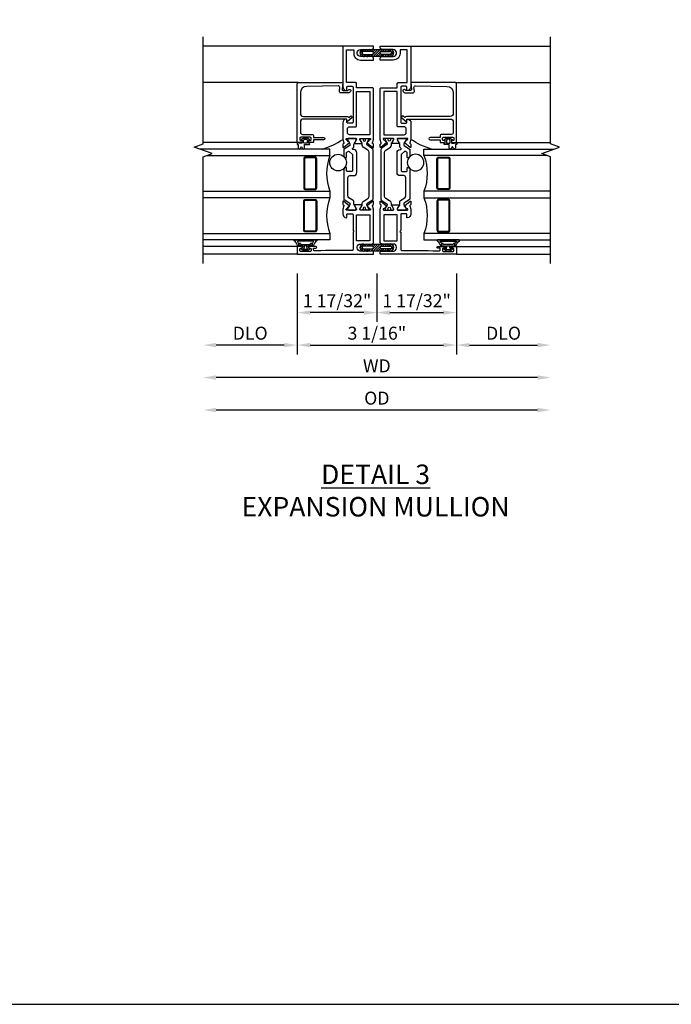
# Model space of a CAD drawing. Extents: x 0 to 110, y 0 to 71.
# Drawn here: x 17 to 30, y 0 to 19 of the extents above; entities that cross this region are included whole.
import ezdxf

# ---------------------------------------------------------------- set-up
doc = ezdxf.new("R2010")
doc.units = 0
doc.header["$MEASUREMENT"] = 0
doc.layers.get('0').update_dxf_attribs({"color": 4, "linetype": 'CONTINUOUS'})
doc.layers.get('Defpoints').update_dxf_attribs({"linetype": 'CONTINUOUS'})
for name, color, linetype in [('DIME', 2, 'CONTINUOUS'), ('FORMAT', 7, 'CONTINUOUS'), ('Text', 3, 'CONTINUOUS')]:
    doc.layers.add(name, color=color, linetype=linetype)
doc.styles.get("Standard").update_dxf_attribs({"font": 'arial.ttf'})
doc.dimstyles.new('EXT_OFF-OFF', dxfattribs={"dimscale": 2, "dimtxt": 0.125, "dimasz": 0.125, "dimexe": 0.09, "dimexo": 0.1875, "dimgap": 0.05, "dimtad": 3, "dimdec": 5, "dimzin": 3, "dimdsep": 46, "dimlunit": 5, "dimtxsty": 'STANDARD', "dimcen": 0, "dimse1": 1, "dimse2": 1, "dimazin": 0, "dimtfac": 1, "dimtdec": 5, "dimtofl": 0, "dimtmove": 0, "dimatfit": 0, "dimfxl": 1, "dimfrac": 2, "dimtolj": 1, "dimtzin": 3, "dimarcsym": 0})
doc.dimstyles.new('EXT_ON-OFF', dxfattribs={"dimscale": 2, "dimtxt": 0.125, "dimasz": 0.125, "dimexe": 0.09, "dimexo": 0.1875, "dimgap": 0.05, "dimtad": 3, "dimdec": 5, "dimzin": 3, "dimdsep": 46, "dimlunit": 5, "dimtxsty": 'STANDARD', "dimcen": 0, "dimse2": 1, "dimazin": 0, "dimtfac": 1, "dimtdec": 4, "dimtofl": 0, "dimtmove": 0, "dimatfit": 0, "dimfxl": 1, "dimfrac": 2, "dimtolj": 1, "dimtzin": 3, "dimarcsym": 0})
doc.dimstyles.new('EXT_ON-ON', dxfattribs={"dimscale": 2, "dimtxt": 0.125, "dimasz": 0.125, "dimexe": 0.09, "dimexo": 0.1875, "dimgap": 0.05, "dimtad": 3, "dimdec": 5, "dimzin": 3, "dimdsep": 46, "dimlunit": 5, "dimtxsty": 'STANDARD', "dimcen": 0, "dimazin": 0, "dimtfac": 1, "dimtdec": 4, "dimtofl": 0, "dimtmove": 0, "dimatfit": 0, "dimfxl": 1, "dimfrac": 2, "dimtolj": 1, "dimtzin": 3, "dimarcsym": 0})

# ---------------------------------------------------------------- blocks, each defined once
blk = doc.blocks.new('B127207M')
for points in [[(-0.124, -0.077), (-0.115, -0.063, -0.267949), (-0.11, -0.06), (-0.064, -0.06, -0.645751), (-0.06, -0.07, 0.182676), (-0.061, -0.074), (-0.061, -0.077, 0.706342), (-0.051, -0.08), (-0.017, -0.039, 0.381032), (-0.018, -0.021, 0.022758), (-0.019, -0.02, -0.220264), (-0.022, -0.014), (-0.022, 0.014, -0.220264), (-0.019, 0.02, 0.022758), (-0.018, 0.021, 0.381031), (-0.017, 0.039), (-0.051, 0.08, 0.707627), (-0.061, 0.077), (-0.061, 0.074, 0.182676), (-0.06, 0.07, -0.645751), (-0.064, 0.06), (-0.1, 0.06, -0.414214), (-0.114, 0.074), (-0.114, 0.122), (-0.108, 0.122, 0.414214), (-0.102, 0.128), (-0.102, 0.136, 0.414214), (-0.108, 0.142), (-0.114, 0.142), (-0.114, 0.156, 0.414214), (-0.12, 0.162), (-0.136, 0.162, 0.414214), (-0.142, 0.156), (-0.142, 0.142), (-0.204, 0.142, 1), (-0.204, 0.095), (-0.203, 0.095, -1), (-0.203, 0.065), (-0.204, 0.065, 1), (-0.204, 0.017), (-0.142, 0.017), (-0.142, -0.073, 0.767327)], [(-0.061, 0.035, -0.065874), (-0.056, 0.033), (-0.041, 0.024, -0.268552), (-0.039, 0.021), (-0.039, 0.021), (-0.039, -0.021), (-0.039, -0.021, -0.269734), (-0.041, -0.024), (-0.041, -0.024), (-0.056, -0.033, -0.066513), (-0.061, -0.035, -0.063456), (-0.066, -0.035), (-0.101, -0.035, -0.414214), (-0.114, -0.022), (-0.114, 0.022, -0.414214), (-0.101, 0.035), (-0.066, 0.035, -0.063458), (-0.061, 0.035, 1.292077)]]:
    blk.add_lwpolyline(points, format="xyb", close=True)
blk = doc.blocks.new('B423042')
blk.add_lwpolyline([(3.104, -0.06), (2.709, -0.06, 0.414214), (2.649, -0.12), (2.649, -0.964, -0.324069), (2.628, -0.992), (2.655, -1.024, -1), (2.624, -1.05), (2.555, -0.967, -0.63707), (2.561, -0.954), (2.601, -0.954), (2.601, -0.12, 0.414214), (2.541, -0.06), (2.345, -0.06, 0.414214), (2.305, -0.1), (2.305, -0.284, -0.414214), (2.275, -0.314), (2.248, -0.314), (2.248, -0.507, -1), (2.198, -0.507), (2.198, -0.314), (2.148, -0.314), (2.148, -0.237, -0.414214), (2.168, -0.217), (2.187, -0.217), (2.187, -0.247, 0.414214), (2.207, -0.267), (2.23, -0.267, 0.414214), (2.25, -0.247), (2.25, -0.067, 0.414214), (2.23, -0.047), (2.207, -0.047, 0.414214), (2.187, -0.067), (2.187, -0.097), (2.168, -0.097, -0.414214), (2.148, -0.077), (2.148, 0), (3.281, 0, -0.414214), (3.301, -0.02), (3.301, -0.875), (3.174, -0.864, 0.440011), (3.152, -0.884), (3.152, -0.974), (3.164, -0.986, -1), (3.129, -1.022), (3.111, -1.003, -0.198912), (3.102, -0.982), (3.102, -0.84, -0.440011), (3.134, -0.81), (3.207, -0.817, 0.445229), (3.24, -0.786), (3.229, -0.183, 0.409111)], format="xyb", close=True)
blk = doc.blocks.new('B423542M')
for name, p in [('B127207M', (2.251, -0.157)), ('B423042', (0, 0))]:
    blk.add_blockref(name, p)
blk = doc.blocks.new('S423GT17')
for p, q in [((0, 0), (0, 1.812)), ((0.148, 0), (0.148, 1.812)), ((2.148, 0), (2.148, 1.812)), ((3.301, -0.02), (3.301, 1.812)), ((4, -0.875), (4, 1.812))]:
    blk.add_line(p, q)
at = {"linetype": 'Continuous'}
blk.add_lwpolyline([(-0.18, 1.812), (1.875, 1.812), (1.937, 1.641), (2.062, 1.984), (2.125, 1.812), (4.18, 1.812)], dxfattribs=at)
for points in [[(0.398, 1.812), (0.398, -0.625), (0.273, -0.625), (0.273, 1.812)], [(1.21, 1.812), (1.21, -0.625), (1.085, -0.625), (1.085, 1.812)], [(1.898, 1.749), (1.898, -0.625), (2.023, -0.625), (2.023, 1.876)]]:
    blk.add_lwpolyline(points)
for points in [[(1.054, -0.344, -0.414214), (1.023, -0.375), (0.46, -0.375, -0.414214), (0.429, -0.344), (0.429, -0.156, -0.414214), (0.46, -0.125), (1.023, -0.125, -0.414214), (1.054, -0.156)], [(0.46, -0.359, -0.414214), (0.445, -0.344), (0.445, -0.156, -0.414214), (0.46, -0.141), (1.023, -0.141, -0.414214), (1.039, -0.156), (1.039, -0.344, -0.414214), (1.023, -0.359)], [(1.242, -0.344, 0.414214), (1.273, -0.375), (1.836, -0.375, 0.414214), (1.867, -0.344), (1.867, -0.156, 0.414214), (1.836, -0.125), (1.273, -0.125, 0.414214), (1.242, -0.156)], [(1.836, -0.359, 0.414214), (1.851, -0.344), (1.851, -0.156, 0.414214), (1.836, -0.141), (1.273, -0.141, 0.414214), (1.257, -0.156), (1.257, -0.344, 0.414214), (1.273, -0.359)]]:
    blk.add_lwpolyline(points, format="xyb", close=True)
blk.add_circle((1.762, -0.785), 0.16)
for centre, radius, start, end in [((0.742, -1.539), 0.976, 69.3888, 110.6112), ((1.554, -1.539), 0.976, 69.3888, 110.6112), ((3.234, -0.152), 1.254, 195.2085, 215.1667)]:
    blk.add_arc(centre, radius, start, end)
blk.add_blockref('B423542M', (0, 0))
blk = doc.blocks.new('*D74')
at = {"layer": 'Defpoints', "color": 0}
for p in [(20.914, 14.258), (27.602, 14.258), (20.914, 11.438)]:
    blk.add_point(p, dxfattribs=at)
at = {"layer": 'DIME', "color": 0, "lineweight": -2}
blk.add_line((27.352, 11.438), (21.164, 11.438), dxfattribs=at)
at = {"layer": 'DIME', "color": 0}
for points in [[(21.164, 11.48), (21.164, 11.396), (20.914, 11.438)], [(27.352, 11.48), (27.352, 11.396), (27.602, 11.438)]]:
    blk.add_solid(points, dxfattribs=at)
at = {"layer": 'DIME', "color": 0, "insert": (24.258, 11.667), "char_height": 0.25, "attachment_point": 5}
blk.add_mtext('\\A1;{OD}', dxfattribs=at)
blk = doc.blocks.new('*D75')
at = {"layer": 'Defpoints', "color": 0}
for p in [(20.914, 14.258), (27.602, 14.258), (20.914, 12.063)]:
    blk.add_point(p, dxfattribs=at)
at = {"layer": 'DIME', "color": 0, "lineweight": -2}
blk.add_line((27.352, 12.063), (21.164, 12.063), dxfattribs=at)
at = {"layer": 'DIME', "color": 0}
for points in [[(21.164, 12.105), (21.164, 12.021), (20.914, 12.063)], [(27.352, 12.105), (27.352, 12.021), (27.602, 12.063)]]:
    blk.add_solid(points, dxfattribs=at)
at = {"layer": 'DIME', "color": 0, "insert": (24.258, 12.288), "char_height": 0.25, "attachment_point": 5}
blk.add_mtext('\\A1;WD', dxfattribs=at)
blk = doc.blocks.new('*D76')
at = {"layer": 'Defpoints', "color": 0}
for p in [(22.727, 14.438), (20.914, 14.258), (20.914, 12.688)]:
    blk.add_point(p, dxfattribs=at)
at = {"layer": 'DIME', "color": 0, "lineweight": -2}
for p, q in [((22.727, 14.063), (22.727, 12.508)), ((22.477, 12.688), (21.164, 12.688))]:
    blk.add_line(p, q, dxfattribs=at)
at = {"layer": 'DIME', "color": 0}
for points in [[(21.164, 12.73), (21.164, 12.646), (20.914, 12.688)], [(22.477, 12.73), (22.477, 12.646), (22.727, 12.688)]]:
    blk.add_solid(points, dxfattribs=at)
at = {"layer": 'DIME', "color": 0, "insert": (21.821, 12.917), "char_height": 0.25, "attachment_point": 5}
blk.add_mtext('\\A1;DLO', dxfattribs=at)
blk = doc.blocks.new('*D77')
at = {"layer": 'Defpoints', "color": 0}
for p in [(22.727, 14.438), (25.789, 14.438), (25.789, 12.688)]:
    blk.add_point(p, dxfattribs=at)
at = {"layer": 'DIME', "color": 0, "lineweight": -2}
for p, q in [((22.727, 14.063), (22.727, 12.508)), ((25.789, 14.063), (25.789, 12.508)), ((22.977, 12.688), (25.539, 12.688))]:
    blk.add_line(p, q, dxfattribs=at)
at = {"layer": 'DIME', "color": 0}
for points in [[(22.977, 12.73), (22.977, 12.646), (22.727, 12.688)], [(25.539, 12.73), (25.539, 12.646), (25.789, 12.688)]]:
    blk.add_solid(points, dxfattribs=at)
at = {"layer": 'DIME', "color": 0, "insert": (24.258, 12.917), "char_height": 0.25, "attachment_point": 5}
blk.add_mtext('\\A1;3 1/16"', dxfattribs=at)
blk = doc.blocks.new('*D78')
at = {"layer": 'Defpoints', "color": 0}
for p in [(25.789, 14.438), (27.602, 14.258), (27.602, 12.688)]:
    blk.add_point(p, dxfattribs=at)
at = {"layer": 'DIME', "color": 0, "lineweight": -2}
for p, q in [((25.789, 14.063), (25.789, 12.508)), ((26.039, 12.688), (27.352, 12.688))]:
    blk.add_line(p, q, dxfattribs=at)
at = {"layer": 'DIME', "color": 0}
for points in [[(26.039, 12.73), (26.039, 12.646), (25.789, 12.688)], [(27.352, 12.73), (27.352, 12.646), (27.602, 12.688)]]:
    blk.add_solid(points, dxfattribs=at)
at = {"layer": 'DIME', "color": 0, "insert": (26.696, 12.917), "char_height": 0.25, "attachment_point": 5}
blk.add_mtext('\\A1;DLO', dxfattribs=at)
blk = doc.blocks.new('*D79')
at = {"layer": 'Defpoints', "color": 0}
for p in [(22.727, 14.438), (24.258, 14.438), (22.727, 13.313)]:
    blk.add_point(p, dxfattribs=at)
at = {"layer": 'DIME', "color": 0, "lineweight": -2}
for p, q in [((22.727, 14.063), (22.727, 13.133)), ((24.258, 14.063), (24.258, 13.133)), ((24.008, 13.313), (22.977, 13.313))]:
    blk.add_line(p, q, dxfattribs=at)
at = {"layer": 'DIME', "color": 0}
for points in [[(22.977, 13.355), (22.977, 13.271), (22.727, 13.313)], [(24.008, 13.355), (24.008, 13.271), (24.258, 13.313)]]:
    blk.add_solid(points, dxfattribs=at)
at = {"layer": 'DIME', "color": 0, "insert": (23.493, 13.542), "char_height": 0.25, "attachment_point": 5}
blk.add_mtext('\\A1;1 17/32"', dxfattribs=at)
blk = doc.blocks.new('*D80')
at = {"layer": 'Defpoints', "color": 0}
for p in [(24.258, 14.438), (25.789, 14.438), (25.789, 13.313)]:
    blk.add_point(p, dxfattribs=at)
at = {"layer": 'DIME', "color": 0, "lineweight": -2}
for p, q in [((24.258, 14.063), (24.258, 13.133)), ((25.789, 14.063), (25.789, 13.133)), ((24.508, 13.313), (25.539, 13.313))]:
    blk.add_line(p, q, dxfattribs=at)
at = {"layer": 'DIME', "color": 0}
for points in [[(24.508, 13.355), (24.508, 13.271), (24.258, 13.313)], [(25.539, 13.355), (25.539, 13.271), (25.789, 13.313)]]:
    blk.add_solid(points, dxfattribs=at)
at = {"layer": 'DIME', "color": 0, "insert": (25.024, 13.542), "char_height": 0.25, "attachment_point": 5}
blk.add_mtext('\\A1;1 17/32"', dxfattribs=at)
blk = doc.blocks.new('*X16')
at = {"color": 0}
for p, q in [((3.324, 3.236), (3.402, 3.314)), ((3.338, 3.205), (3.366, 3.234)), ((3.406, 3.274), (3.443, 3.31)), ((3.451, 3.274), (3.477, 3.301)), ((3.495, 3.274), (3.535, 3.314)), ((3.532, 3.179), (3.667, 3.314)), ((3.539, 3.274), (3.579, 3.314)), ((3.577, 3.179), (3.712, 3.314)), ((3.577, 3.268), (3.623, 3.314)), ((3.621, 3.179), (3.756, 3.314)), ((3.665, 3.179), (3.717, 3.231)), ((3.76, 3.274), (3.796, 3.31)), ((3.804, 3.274), (3.844, 3.314)), ((3.848, 3.274), (3.878, 3.303)), ((3.885, 3.31), (3.887, 3.313)), ((3.887, 3.18), (3.974, 3.266)), ((3.892, 3.274), (3.929, 3.311)), ((3.929, 3.266), (3.957, 3.294)), ((3.362, 3.185), (3.396, 3.219)), ((3.4, 3.179), (3.413, 3.192)), ((3.414, 3.193), (3.44, 3.219)), ((3.446, 3.181), (3.484, 3.219)), ((3.495, 3.186), (3.528, 3.219)), ((3.709, 3.179), (3.749, 3.219)), ((3.753, 3.179), (3.793, 3.219)), ((3.804, 3.185), (3.837, 3.219)), ((3.842, 3.179), (3.882, 3.219)), ((3.935, 3.184), (3.971, 3.22))]:
    blk.add_line(p, q, dxfattribs=at)
blk = doc.blocks.new('B027797M')
for p, q in [((-0.197, 0.135), (-0.239, 0.12)), ((-0.197, 0), (-0.239, 0.015)), ((-0.177, 0.12), (-0.135, 0.135)), ((-0.135, 0.135), (-0.177, 0.12)), ((-0.135, 0), (-0.177, 0.015)), ((-0.135, 0), (-0.177, 0.015)), ((-0.135, 0.135), (0.135, 0.135)), ((0.135, 0), (-0.135, 0)), ((0.135, 0.135), (0.177, 0.12)), ((0.135, 0), (0.177, 0.015)), ((0.197, 0.135), (0.239, 0.12)), ((0.197, 0), (0.239, 0.015))]:
    blk.add_line(p, q)
for points in [[(-0.259, 0.095, 1), (-0.259, 0.04), (-0.222, 0.04), (-0.09, 0.04, 1), (-0.09, 0.095)], [(0.259, 0.095, -1), (0.259, 0.04), (0.222, 0.04), (0.09, 0.04, -1), (0.09, 0.095)]]:
    blk.add_lwpolyline(points, format="xyb", close=True)
for points in [[(-0.259, 0.135), (-0.241, 0.135, -1), (-0.241, 0.12), (-0.244, 0.12)], [(-0.259, 0), (-0.241, 0, 1), (-0.241, 0.015), (-0.244, 0.015)], [(-0.197, 0.135), (-0.179, 0.135, -1), (-0.179, 0.12), (-0.182, 0.12)], [(-0.197, 0), (-0.179, 0, 1), (-0.179, 0.015), (-0.182, 0.015)], [(0.197, 0.135), (0.179, 0.135, 1), (0.179, 0.12), (0.182, 0.12)], [(0.197, 0), (0.179, 0, -1), (0.179, 0.015), (0.182, 0.015)], [(0.259, 0.135), (0.241, 0.135, 1), (0.241, 0.12), (0.244, 0.12)], [(0.259, 0), (0.241, 0, -1), (0.241, 0.015), (0.244, 0.015)]]:
    blk.add_lwpolyline(points, format="xyb")
for centre, start, end in [((-0.259, 0.068), 90, 270), ((0.259, 0.068), 270, 90)]:
    blk.add_arc(centre, 0.0675, start, end)
blk.add_blockref('*X16', (-3.65, -3.179))
blk = doc.blocks.new('B423301')
blk.add_lwpolyline([(1.2, 0.217, 0.253968), (1.16, 0.238), (0.218, 0.238, 0.253968), (0.178, 0.217), (0.119, 0.126, -0.253968), (0.109, 0.12), (0.103, 0.12, -0.131652), (0.087, 0.124), (0.029, 0.158, 0.131652), (0.023, 0.16), (0.016, 0.16, 0.414214), (0, 0.144), (0, 0.12), (0.004, 0.12), (0.004, 0.109, 0.414208), (0.016, 0.098, 0.094792), (0.02, 0.099, -1.527676), (0.02, 0.055, 0.094792), (0.016, 0.056, 0.414208), (0.004, 0.044), (0.004, 0.034), (0, 0.034), (0, 0.01, 0.414214), (0.016, -0.006), (0.023, -0.006, 0.131652), (0.029, -0.004), (0.087, 0.029, -0.131652), (0.103, 0.034), (0.127, 0.034, 0.253968), (0.167, 0.055), (0.224, 0.142, -0.253968), (0.27, 0.167), (1.108, 0.167, -0.253968), (1.154, 0.142), (1.211, 0.055, 0.253968), (1.251, 0.034), (1.275, 0.034, -0.131652), (1.291, 0.029), (1.349, -0.004, 0.131652), (1.355, -0.006), (1.362, -0.006, 0.414214), (1.378, 0.01), (1.378, 0.034), (1.374, 0.034), (1.374, 0.044, 0.414208), (1.362, 0.056, 0.094792), (1.358, 0.055, -1.527676), (1.358, 0.099, 0.094792), (1.362, 0.098, 0.414208), (1.374, 0.109), (1.374, 0.12), (1.378, 0.12), (1.378, 0.144, 0.414214), (1.362, 0.16), (1.355, 0.16, 0.131652), (1.349, 0.158), (1.291, 0.124, -0.131652), (1.275, 0.12), (1.269, 0.12, -0.253968), (1.259, 0.126)], format="xyb", close=True)
blk = doc.blocks.new('B423304')
blk.add_lwpolyline([(0.78, 0.233), (0.215, 0.233, 0.248401), (0.205, 0.228), (0.133, 0.121, -0.248401), (0.123, 0.116), (0.114, 0.116, -0.131652), (0.09, 0.123), (0.028, 0.159, 0.131652), (0.024, 0.16), (0.016, 0.16, 0.414214), (0, 0.144), (0, 0.01, 0.414214), (0.016, -0.006), (0.024, -0.006, 0.131652), (0.028, -0.005), (0.09, 0.031, -0.131652), (0.114, 0.038), (0.15, 0.038, 0.248401), (0.182, 0.055), (0.238, 0.137, -0.248401), (0.271, 0.154), (0.623, 0.154, -0.414214), (0.662, 0.115), (0.662, 0.045, 0.414214), (0.721, -0.014), (1.104, -0.014, 0.414214), (1.163, 0.045), (1.163, 0.052, -0.772211), (1.193, 0.06), (1.196, 0.055, 0.248401), (1.228, 0.038), (1.264, 0.038, -0.131652), (1.288, 0.031), (1.35, -0.005, 0.131652), (1.354, -0.006), (1.362, -0.006, 0.414214), (1.378, 0.01), (1.378, 0.144, 0.414214), (1.362, 0.16), (1.354, 0.16, 0.131652), (1.35, 0.159), (1.288, 0.123, -0.131652), (1.264, 0.116), (1.255, 0.116, -0.248401), (1.245, 0.121), (1.173, 0.228, 0.248401), (1.163, 0.233), (1.046, 0.233, 0.413812), (1.007, 0.194, 0.414615), (1.017, 0.183), (1.1, 0.183, -0.248401), (1.113, 0.176), (1.13, 0.151, -0.335566), (1.129, 0.132), (1.077, 0.071, -0.221695), (1.065, 0.065), (0.761, 0.065, -0.414214), (0.745, 0.081), (0.745, 0.168, -0.414214), (0.761, 0.183), (0.808, 0.183, 0.414418), (0.819, 0.194, 0.414009)], format="xyb", close=True)
blk = doc.blocks.new('B423014A')
blk.add_lwpolyline([(0.849, 0.585, -1), (0.873, 0.585), (0.873, 0.579), (0.913, 0.546, -0.270495), (0.916, 0.538, 0.771106), (0.93, 0.532), (1.02, 0.643, 0.630953), (1.014, 0.656), (0.966, 0.656, 0.226277), (0.957, 0.652), (0.945, 0.638, -0.315299), (0.932, 0.634), (0.867, 0.656), (0.774, 0.656, 0.398842), (0.7, 0.586, 0.426579), (0.708, 0.577), (0.759, 0.577, -0.414214), (0.779, 0.557), (0.779, 0.479, -0.414214), (0.759, 0.459), (0.453, 0.459), (0.438, 0.444), (0.423, 0.459), (0.09, 0.459, -0.414214), (0.07, 0.479), (0.07, 0.987), (0.062, 1.081), (0.062, 1.197, -0.414214), (0.083, 1.217), (0.116, 1.217), (0.116, 1.173, 1), (0.148, 1.173), (0.148, 1.294, 0.414214), (0.128, 1.314), (0.113, 1.314), (0.113, 1.284, -0.414214), (0.093, 1.264), (0.07, 1.264, -0.414214), (0.05, 1.284), (0.05, 1.464, -0.414214), (0.07, 1.484), (0.093, 1.484, -0.414214), (0.113, 1.464), (0.113, 1.434), (0.128, 1.434, 0.414214), (0.148, 1.454), (0.148, 1.531), (0, 1.531), (0, 0.062), (0.02, 0.062, 0.414214), (0.06, 0.102), (0.06, 0.319, -0.414214), (0.12, 0.379), (0.135, 0.379, -0.414214), (0.195, 0.319), (0.195, 0.102, 0.414214), (0.235, 0.062), (0.867, 0.062), (0.932, 0.085, -0.315299), (0.945, 0.081), (0.957, 0.067, 0.226277), (0.966, 0.062), (1.014, 0.062, 0.630953), (1.02, 0.076), (0.93, 0.187, 0.771106), (0.916, 0.18, -0.270495), (0.913, 0.173), (0.873, 0.14), (0.873, 0.133, -1), (0.849, 0.133), (0.849, 0.317, -0.577691), (0.867, 0.327), (0.927, 0.292, -0.182676), (0.931, 0.288, 0.849635), (0.947, 0.29), (0.947, 0.428, 0.849635), (0.931, 0.431, -0.182676), (0.927, 0.426), (0.867, 0.391, -0.57735), (0.849, 0.402)], format="xyb", close=True)
blk.add_lwpolyline([(0.759, 0.389), (0.759, 0.132), (0.255, 0.132), (0.255, 0.389)], close=True)
blk = doc.blocks.new('B423004A')
for points in [[(4, 0.656), (3.226, 0.656, 0.398842), (3.152, 0.586, 0.426579), (3.16, 0.577), (3.211, 0.577, -0.414214), (3.231, 0.557), (3.231, 0.479, -0.414214), (3.211, 0.459), (2.542, 0.459, -0.414214), (2.522, 0.479), (2.522, 0.557, -0.414214), (2.542, 0.577), (2.593, 0.577, 0.426579), (2.601, 0.586, 0.398842), (2.526, 0.656), (2.208, 0.656), (2.143, 0.634, -0.315299), (2.13, 0.638), (2.119, 0.652, 0.226277), (2.109, 0.656), (2.061, 0.656, 0.630953), (2.055, 0.643), (2.145, 0.532, 0.771106), (2.159, 0.538, -0.270495), (2.162, 0.546), (2.203, 0.579), (2.203, 0.585, -1), (2.227, 0.585), (2.227, 0.402, -0.57735), (2.209, 0.391), (2.148, 0.426, -0.182676), (2.144, 0.431, 0.849635), (2.129, 0.428), (2.129, 0.29, 0.849635), (2.144, 0.288, -0.182676), (2.148, 0.292), (2.209, 0.327, -0.57735), (2.227, 0.317), (2.227, 0.133, -1), (2.203, 0.133), (2.203, 0.14), (2.162, 0.173, -0.270495), (2.159, 0.18, 0.771106), (2.145, 0.187), (2.055, 0.076, 0.630953), (2.061, 0.062), (2.109, 0.062, 0.226277), (2.119, 0.067), (2.13, 0.081, -0.315299), (2.143, 0.085), (2.208, 0.062), (3.181, 0.062, 0.414214), (3.201, 0.083), (3.201, 0.389), (3.281, 0.389, 0.414214), (3.301, 0.409), (3.301, 0.586), (3.93, 0.586), (3.93, 0.446), (3.865, 0.446, 0.414214), (3.735, 0.316), (3.735, 0.062), (3.765, 0.062, 0.414214), (3.805, 0.103), (3.805, 0.316, -0.414214), (3.865, 0.376), (3.88, 0.376, -0.414214), (3.94, 0.316), (3.94, 0.103, 0.414214), (3.98, 0.062), (4, 0.062)], [(3.131, 0.389), (3.131, 0.133), (2.297, 0.133), (2.297, 0.526, -0.414214), (2.337, 0.566), (2.412, 0.566, -0.414214), (2.452, 0.526), (2.452, 0.409, 0.414214), (2.472, 0.389)]]:
    blk.add_lwpolyline(points, format="xyb", close=True)
blk = doc.blocks.new('B127206M')
at = {"linetype": 'Continuous'}
for points in [[(0.11, 0.126, -1), (0.11, 0.151, 0.209571), (0.205, 0.216, -0.735103), (0.223, 0.21), (0.223, -0.21, -0.735103), (0.205, -0.216, 0.214686), (0.11, -0.152, -1), (0.11, -0.127), (0.144, -0.127, 0.414214), (0.152, -0.119), (0.152, -0.099, -0.342048), (0.158, -0.103), (0.165, -0.139, 0.182531), (0.169, -0.143, -0.026719), (0.187, -0.154, 0.618084), (0.199, -0.148), (0.199, 0.148, 0.618084), (0.187, 0.154, -0.026719), (0.169, 0.143, 0.182531), (0.165, 0.139), (0.158, 0.102, -0.342048), (0.152, 0.098), (0.152, 0.118, 0.414214), (0.144, 0.126)], [(0.11, -0.058, 0.414199), (0.105, -0.053), (0.07, -0.063, -0.182673), (0.066, -0.062, 0.939216), (0.057, -0.07, -0.182676), (0.059, -0.074), (0.059, -0.077, -0.707627), (0.048, -0.081), (0.019, -0.045, -0.632936), (0.023, -0.037), (0.037, -0.035), (0.042, -0.04, 0.284878), (0.047, -0.041), (0.094, -0.027, -0.414214), (0.1, -0.03, 0.864867), (0.11, -0.029), (0.11, 0.028, 0.864867), (0.1, 0.03, -0.414214), (0.094, 0.026), (0.047, 0.04, 0.284878), (0.042, 0.039), (0.037, 0.034), (0.023, 0.036, -0.63283), (0.019, 0.044), (0.048, 0.08, -0.707627), (0.059, 0.076), (0.059, 0.074, -0.182676), (0.057, 0.07, 0.939216), (0.066, 0.061, -0.182673), (0.07, 0.063), (0.105, 0.052, 0.414199), (0.11, 0.057), (0.11, 0.126), (0.144, 0.126, -0.414214), (0.152, 0.118), (0.152, 0.098), (0.146, 0.098, 0.376825), (0.138, 0.09), (0.138, -0.091, 0.376825), (0.146, -0.099), (0.152, -0.099), (0.152, -0.119, -0.414214), (0.144, -0.127), (0.11, -0.127), (0.11, -0.058)], [(0.027, -0.007, -0.08332), (0.019, -0.04, -0.277723), (0.023, -0.037), (0.037, -0.035, 0.152083), (0.037, 0.034), (0.023, 0.036, -0.277975), (0.019, 0.039, -0.083334), (0.027, 0.007, 0.180823), (0.028, 0.003), (0.028, 0.003, -0.414214), (0.028, -0.004), (0.028, -0.004, 0.180823)]]:
    blk.add_lwpolyline(points, format="xyb", close=True, dxfattribs=at)
blk = doc.blocks.new('B423504M')
for name, p in [('B423014A', (0, 0)), ('B127206M', (0.05, 1.374)), ('B423304', (0.849, 0.402)), ('B423004A', (0, 0))]:
    blk.add_blockref(name, p)
at = {"xscale": -1, "rotation": 180}
blk.add_blockref('B423301', (0.849, 0.317), dxfattribs=at)

msp = doc.modelspace()

# ---------------------------------------------------------------- linework, layer by layer
at = {"layer": 'FORMAT'}
msp.add_lwpolyline([(0, 71.331092), (0, 0), (110.479736, 0)], dxfattribs=at)

# ---------------------------------------------------------------- block references
at = {"rotation": 90}
for name, p in [('S423GT17', (22.726888, 14.438137)), ('B423504M', (24.258138, 14.438137))]:
    msp.add_blockref(name, p, dxfattribs=at)
at = {"xscale": -1, "rotation": 270}
for name, p in [('S423GT17', (25.789388, 14.438137)), ('B423504M', (24.258138, 14.438137))]:
    msp.add_blockref(name, p, dxfattribs=at)
for p in [(24.258138, 18.243136), (24.258138, 14.498137)]:
    msp.add_blockref('B027797M', p)

# ---------------------------------------------------------------- texts
at = {"layer": 'Text', "insert": (24.233309, 10.389015), "char_height": 0.375, "width": 5.5311221, "attachment_point": 2}
msp.add_mtext('{\\LDETAIL 3 }\\PEXPANSION MULLION', dxfattribs=at)

# ---------------------------------------------------------------- dimensions: what is measured, and where the dimension line sits
at = {"layer": 'DIME'}
for base, p1, text, dimstyle, picture, middle in [((20.914388, 12.688137), (22.726888, 14.438137), 'DLO', 'EXT_ON-OFF', '*D76', (21.820638, 12.917485)), ((20.914388, 11.438137), (27.601888, 14.258137), '{OD}', 'EXT_OFF-OFF', '*D74', (24.258138, 11.667485)), ((20.914388, 12.063137), (27.601888, 14.258137), 'WD', 'EXT_OFF-OFF', '*D75', (24.258138, 12.288137))]:
    dim = msp.add_linear_dim(base=base, p1=p1, p2=(20.914388, 14.258137), text=text, dimstyle=dimstyle, override={"dimpost": '"'}, dxfattribs=at)
    dim.commit()
    dim.dimension.update_dxf_attribs({"geometry": picture, "text_midpoint": middle})
for base, p1, picture, middle in [((25.789388, 12.688137), (22.726888, 14.438137), '*D77', (24.258138, 12.917485)), ((25.789388, 13.313137), (24.258138, 14.438137), '*D80', (25.023763, 13.542485))]:
    dim = msp.add_linear_dim(base=base, p1=p1, p2=(25.789388, 14.438137), dimstyle='EXT_ON-ON', override={"dimpost": '"'}, dxfattribs=at)
    dim.commit()
    dim.dimension.update_dxf_attribs({"geometry": picture, "text_midpoint": middle})
dim = msp.add_linear_dim(base=(22.726888, 13.313137), p1=(24.258138, 14.438137), p2=(22.726888, 14.438137), angle=180, dimstyle='EXT_ON-ON', override={"dimpost": '"'}, dxfattribs=at)
dim.commit()
dim.dimension.update_dxf_attribs({"geometry": '*D79', "text_midpoint": (23.492513, 13.542485)})
dim = msp.add_linear_dim(base=(27.601888, 12.688137), p1=(25.789388, 14.438137), p2=(27.601888, 14.258137), angle=180, text='DLO', dimstyle='EXT_ON-OFF', override={"dimpost": '"'}, dxfattribs=at)
dim.commit()
dim.dimension.update_dxf_attribs({"geometry": '*D78', "text_midpoint": (26.695638, 12.917485)})

doc.saveas('drawing.dxf')
